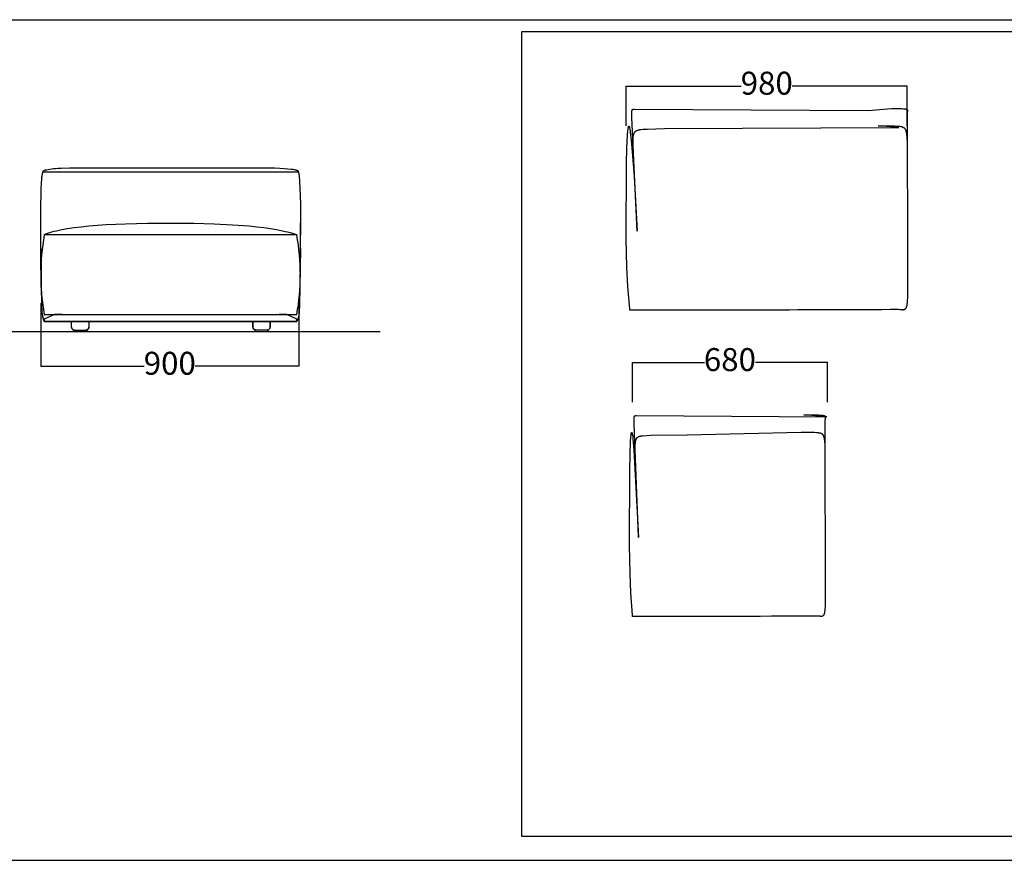
# Model space of a CAD drawing. Extents: x 220046 to 245511, y 169926 to 212053.
# Drawn here: x 228643 to 232076, y 186887 to 189818 of the extents above; entities that cross this region are included whole.
import ezdxf

# ---------------------------------------------------------------- set-up
doc = ezdxf.new("R2010")
doc.units = 0
doc.layers.get('0').update_dxf_attribs({"linetype": 'CONTINUOUS'})
doc.layers.get('Defpoints').update_dxf_attribs({"linetype": 'CONTINUOUS'})
doc.layers.add('2', color=7, linetype='CONTINUOUS')
doc.layers.add('CARTIGLIO_1', color=1, linetype='CONTINUOUS')
doc.layers.add('Default', color=7, linetype='CONTINUOUS', true_color=0x000000)
doc.layers.add('quote', color=7, linetype='CONTINUOUS', lineweight=0, true_color=0xbf3f3f)
doc.styles.add('Annotativa', font='arial.ttf')
doc.dimstyles.new('1-1', dxfattribs={"dimtxt": 80, "dimasz": 3, "dimexe": 0, "dimexo": 100, "dimtad": 0, "dimtoh": 1, "dimdec": 1, "dimtxsty": 'Annotativa', "dimblk": 'ARCHTICK', "dimcen": 2.5, "dimclrd": 22, "dimadec": 0, "dimazin": 0, "dimtfac": 1, "dimtdec": 1, "dimtmove": 0, "dimatfit": 3, "dimfxl": 1, "dimarcsym": 0})

# ---------------------------------------------------------------- blocks, each defined once
blk = doc.blocks.new('_ArchTick')
at = {"color": 0, "linetype": 'ByBlock', "const_width": 0.15}
blk.add_lwpolyline([(-0.5, -0.5), (0.5, 0.5)], dxfattribs=at)
blk = doc.blocks.new('*D785')
at = {"layer": 'Defpoints', "color": 0, "transparency": 16777216}
for p in [(228716.4, 188929.8), (229616.3, 188929.8), (229616.3, 188610)]:
    blk.add_point(p, dxfattribs=at)
at = {"layer": 'quote', "color": 0, "lineweight": -2, "transparency": 16777216}
for p, q in [((228716.4, 188829.8), (228716.4, 188610)), ((229616.3, 188829.8), (229616.3, 188610))]:
    blk.add_line(p, q, dxfattribs=at)
at = {"layer": 'quote', "color": 22, "lineweight": -2, "transparency": 16777216}
for p, q in [((228716.4, 188610), (229077.5, 188610)), ((229616.3, 188610), (229255.2, 188610))]:
    blk.add_line(p, q, dxfattribs=at)
at = {"layer": 'quote', "color": 22, "lineweight": -2, "transparency": 16777216, "xscale": 3, "yscale": 3, "zscale": 3, "rotation": 180}
blk.add_blockref('_ArchTick', (228716.4, 188610), dxfattribs=at)
at = {"layer": 'quote', "color": 22, "lineweight": -2, "transparency": 16777216, "xscale": 3, "yscale": 3, "zscale": 3}
blk.add_blockref('_ArchTick', (229616.3, 188610), dxfattribs=at)
at = {"layer": 'quote', "color": 0, "transparency": 16777216, "insert": (229166.4, 188610), "char_height": 80, "attachment_point": 5, "style": 'Annotativa'}
blk.add_mtext('900', dxfattribs=at)
blk = doc.blocks.new('*D678')
at = {"layer": 'Defpoints', "color": 0, "transparency": 16777216}
for p in [(231459.5, 188622.8), (230779.5, 188384.8), (231459.5, 188384.8)]:
    blk.add_point(p, dxfattribs=at)
at = {"layer": 'quote', "color": 0, "lineweight": -2, "transparency": 16777216}
for p, q in [((230779.5, 188484.8), (230779.5, 188622.8)), ((231459.5, 188484.8), (231459.5, 188622.8))]:
    blk.add_line(p, q, dxfattribs=at)
at = {"layer": 'quote', "color": 22, "lineweight": -2, "transparency": 16777216}
for p, q in [((230779.5, 188622.8), (231030.4, 188622.8)), ((231459.5, 188622.8), (231208.6, 188622.8))]:
    blk.add_line(p, q, dxfattribs=at)
at = {"layer": 'quote', "color": 22, "lineweight": -2, "transparency": 16777216, "xscale": 3, "yscale": 3, "zscale": 3, "rotation": 180}
blk.add_blockref('_ArchTick', (230779.5, 188622.8), dxfattribs=at)
at = {"layer": 'quote', "color": 22, "lineweight": -2, "transparency": 16777216, "xscale": 3, "yscale": 3, "zscale": 3}
blk.add_blockref('_ArchTick', (231459.5, 188622.8), dxfattribs=at)
at = {"layer": 'quote', "color": 0, "transparency": 16777216, "insert": (231119.5, 188622.8), "char_height": 80, "attachment_point": 5, "style": 'Annotativa'}
blk.add_mtext('680', dxfattribs=at)
blk = doc.blocks.new('*D679')
at = {"layer": 'Defpoints', "color": 0, "transparency": 16777216}
for p in [(231738, 189586.6), (230758, 189348.6), (231738, 189348.6)]:
    blk.add_point(p, dxfattribs=at)
at = {"layer": 'quote', "color": 0, "lineweight": -2, "transparency": 16777216}
for p, q in [((230758, 189448.6), (230758, 189586.6)), ((231738, 189448.6), (231738, 189586.6))]:
    blk.add_line(p, q, dxfattribs=at)
at = {"layer": 'quote', "color": 22, "lineweight": -2, "transparency": 16777216}
for p, q in [((230758, 189586.6), (231159.1, 189586.6)), ((231738, 189586.6), (231336.9, 189586.6))]:
    blk.add_line(p, q, dxfattribs=at)
at = {"layer": 'quote', "color": 22, "lineweight": -2, "transparency": 16777216, "xscale": 3, "yscale": 3, "zscale": 3, "rotation": 180}
blk.add_blockref('_ArchTick', (230758, 189586.6), dxfattribs=at)
at = {"layer": 'quote', "color": 22, "lineweight": -2, "transparency": 16777216, "xscale": 3, "yscale": 3, "zscale": 3}
blk.add_blockref('_ArchTick', (231738, 189586.6), dxfattribs=at)
at = {"layer": 'quote', "color": 0, "transparency": 16777216, "insert": (231248, 189586.6), "char_height": 80, "attachment_point": 5, "style": 'Annotativa'}
blk.add_mtext('980', dxfattribs=at)

msp = doc.modelspace()

# ---------------------------------------------------------------- linework, layer by layer
msp.add_lwpolyline([(230393.79, 189776.96), (236686.38, 189776.96), (236686.38, 186970.63), (230393.79, 186970.63)], close=True)
at = {"layer": '2'}
msp.add_line((221028.84, 188730.83), (229899.61, 188730.83), dxfattribs=at)
at = {"layer": 'CARTIGLIO_1'}
for p, q in [((220462.73, 189818.35), (237259.64, 189818.35)), ((220462.73, 186887.3), (237259.64, 186887.3))]:
    msp.add_line(p, q, dxfattribs=at)
at = {"layer": 'Default'}
for p, q in [((228724.48, 189288.04), (229614.83, 189288.04)), ((229622.07, 189094), (229622.08, 189110.29)), ((228728.16, 188766.9), (228728.88, 188765.86)), ((228728.88, 188789.36), (228728.88, 188789.36)), ((228728.88, 188789.36), (228728.88, 188789.36)), ((229609.32, 188765.83), (228728.88, 188765.83)), ((228823.88, 188745.83, 10391.2), (228823.88, 188765.83, 10391.2)), ((229609.22, 188789.36), (229609.22, 188789.36)), ((229609.22, 188789.36), (229609.22, 188789.36)), ((229609.94, 188766.9), (229609.22, 188765.86)), ((228833.88, 188735.83, 10391.2), (228873.88, 188735.83, 10391.2)), ((229473.86, 188730.83, 10391.2), (229473.86, 188730.83, 10391.2)), ((229515.47, 188735.83, 10391.2), (229515.47, 188735.83, 10391.2))]:
    msp.add_line(p, q, dxfattribs=at)
for points, elevation in [([(230770.69, 188805.32), (230770.2, 188810.2), (230763.26, 188887.8), (230759.89, 188955.52), (230757.63, 189053.71), (230758.66, 189315.93), (230760.22, 189372.04), (230762.35, 189415.38), (230763.63, 189430.86), (230764.33, 189436.8), (230764.69, 189439.29), (230765.06, 189441.45), (230765.25, 189442.41), (230765.44, 189443.27), (230765.63, 189444.05), (230765.73, 189444.41), (230765.83, 189444.74), (230765.93, 189445.06), (230766.03, 189445.35), (230766.13, 189445.61), (230766.23, 189445.86), (230766.33, 189446.08), (230766.43, 189446.28), (230766.53, 189446.45), (230766.63, 189446.6), (230766.74, 189446.73), (230766.84, 189446.84), (230766.95, 189446.92), (230767.05, 189446.98), (230767.16, 189447.01), (230767.26, 189447.02), (230767.37, 189447), (230767.48, 189446.96), (230767.59, 189446.9), (230767.7, 189446.81), (230767.81, 189446.7), (230767.92, 189446.56), (230768.03, 189446.39), (230768.14, 189446.2), (230768.25, 189445.99), (230768.36, 189445.75), (230768.48, 189445.49), (230768.59, 189445.19), (230768.7, 189444.88), (230768.82, 189444.54), (230769.05, 189443.78), (230769.29, 189442.92), (230769.52, 189441.97), (230769.76, 189440.93), (230770.24, 189438.56), (230770.73, 189435.83), (230771.23, 189432.75), (230772.24, 189425.59), (230774.34, 189407.66), (230776.5, 189385.55), (230785.16, 189271.37), (230796.51, 189081.38), (230796.51, 189081.35), (230796.52, 189081.34), (230796.52, 189081.35), (230796.51, 189081.44), (230777.5, 189477.01), (230777.41, 189484.67), (230777.44, 189490.83), (230777.59, 189495.66), (230777.71, 189497.62), (230777.86, 189499.31), (230777.94, 189500.06), (230778.03, 189500.75), (230778.13, 189501.38), (230778.23, 189501.96), (230778.34, 189502.48), (230778.4, 189502.73), (230778.45, 189502.96), (230778.51, 189503.18), (230778.58, 189503.39), (230778.64, 189503.58), (230778.7, 189503.77), (230778.77, 189503.94), (230778.84, 189504.11), (230778.91, 189504.26), (230778.98, 189504.41), (230779.02, 189504.48), (230779.05, 189504.55), (230779.09, 189504.61), (230779.13, 189504.67), (230779.16, 189504.73), (230779.2, 189504.79), (230779.24, 189504.85), (230779.28, 189504.9), (230779.32, 189504.96), (230779.36, 189505.01), (230779.4, 189505.05), (230779.44, 189505.1), (230779.48, 189505.15), (230779.52, 189505.19), (230779.56, 189505.23), (230779.6, 189505.27), (230779.64, 189505.31), (230779.69, 189505.34), (230779.73, 189505.38), (230779.77, 189505.41), (230779.81, 189505.44), (230779.86, 189505.47), (230779.9, 189505.5), (230779.95, 189505.53), (230779.99, 189505.55), (230780.04, 189505.58), (230780.08, 189505.6), (230780.13, 189505.62), (230780.17, 189505.64), (230780.22, 189505.66), (230780.27, 189505.68), (230780.31, 189505.7), (230780.36, 189505.72), (230780.41, 189505.73), (230780.46, 189505.75), (230780.51, 189505.76), (230780.6, 189505.79), (230780.7, 189505.81), (230780.8, 189505.83), (230780.9, 189505.84), (230781.01, 189505.86), (230781.11, 189505.87), (230781.33, 189505.89), (230782.47, 189505.97), (230783.49, 189506.01), (230785.95, 189506.07), (231601.69, 189501.36), (231682.63, 189508.97), (231709.61, 189508.56), (231719.26, 189508.16), (231723.18, 189507.9), (231726.55, 189507.61), (231729.41, 189507.28), (231730.66, 189507.1), (231731.79, 189506.9), (231732.82, 189506.7), (231733.75, 189506.49), (231734.18, 189506.38), (231734.58, 189506.27), (231734.96, 189506.15), (231735.32, 189506.03), (231735.65, 189505.91), (231735.97, 189505.79), (231736.26, 189505.66), (231736.4, 189505.6), (231736.54, 189505.53), (231736.67, 189505.47), (231736.8, 189505.4), (231736.92, 189505.33), (231737.03, 189505.27), (231737.15, 189505.2), (231737.25, 189505.13), (231737.36, 189505.06), (231737.46, 189504.99), (231737.55, 189504.92), (231737.64, 189504.84), (231737.73, 189504.77), (231737.81, 189504.7), (231737.89, 189504.62), (231737.97, 189504.55), (231738.04, 189504.47), (231738.1, 189504.39), (231738.17, 189504.32), (231738.23, 189504.24), (231738.29, 189504.16), (231738.34, 189504.08), (231738.39, 189504), (231738.44, 189503.92), (231738.49, 189503.84), (231738.53, 189503.75), (231738.57, 189503.67), (231738.61, 189503.59), (231738.64, 189503.5), (231738.67, 189503.41), (231738.7, 189503.33), (231738.73, 189503.24), (231738.75, 189503.15), (231738.77, 189503.06), (231738.79, 189502.97), (231738.81, 189502.88), (231738.82, 189502.79), (231738.84, 189502.7), (231738.85, 189502.61), (231738.86, 189502.51), (231738.86, 189502.42), (231738.87, 189502.32), (231738.88, 189502.13), (231738.88, 189501.93), (231738.87, 189501.73), (231738.87, 189501.53), (231738.84, 189501.11), (231738.07, 189493.05), (231737.8, 189488.6), (231737.34, 189474.95), (231739, 188982.32), (231738.34, 188847.85), (231737.99, 188840.02), (231737.54, 188833.38), (231737.27, 188830.47), (231736.98, 188827.81), (231736.65, 188825.39), (231736.3, 188823.19), (231735.92, 188821.19), (231735.72, 188820.26), (231735.51, 188819.38), (231735.29, 188818.55), (231735.07, 188817.75), (231734.84, 188817), (231734.6, 188816.28), (231734.35, 188815.6), (231734.09, 188814.96), (231733.83, 188814.34), (231733.56, 188813.76), (231733.28, 188813.21), (231732.99, 188812.68), (231732.7, 188812.18), (231732.39, 188811.7), (231732.08, 188811.24), (231731.76, 188810.8), (231731.6, 188810.59), (231731.43, 188810.39), (231731.27, 188810.18), (231731.1, 188809.99), (231730.93, 188809.8), (231730.76, 188809.61), (231730.58, 188809.43), (231730.41, 188809.26), (231730.23, 188809.09), (231730.05, 188808.92), (231729.87, 188808.76), (231729.68, 188808.6), (231729.5, 188808.45), (231729.31, 188808.31), (231729.12, 188808.16), (231728.93, 188808.03), (231728.74, 188807.89), (231728.55, 188807.77), (231728.35, 188807.64), (231728.16, 188807.52), (231727.96, 188807.41), (231727.76, 188807.3), (231727.56, 188807.2), (231727.36, 188807.1), (231727.16, 188807), (231726.95, 188806.91), (231726.74, 188806.82), (231726.54, 188806.74), (231726.33, 188806.66), (231726.12, 188806.59), (231725.91, 188806.52), (231725.69, 188806.45), (231725.48, 188806.39), (231725.26, 188806.33), (231725.05, 188806.28), (231724.83, 188806.23), (231724.61, 188806.19), (231724.39, 188806.14), (231724.17, 188806.11), (231723.95, 188806.08), (231723.72, 188806.05), (231723.5, 188806.02), (231723.27, 188806), (231723.05, 188805.98), (231722.59, 188805.96), (231722.13, 188805.96), (231721.67, 188805.96), (231721.2, 188805.99), (231720.73, 188806.02), (231720.26, 188806.08), (231719.78, 188806.14), (231717.22, 188806.61), (231716.13, 188806.76), (231714.71, 188806.93), (231712.87, 188807.1), (231707.62, 188807.45)], 0), ([(230783.28, 189349.28), (230781.96, 189375.71), (230781.66, 189386.57), (230781.66, 189396), (230781.78, 189400.21), (230781.98, 189404.1), (230782.28, 189407.69), (230782.46, 189409.37), (230782.67, 189410.98), (230782.9, 189412.53), (230783.15, 189414), (230783.44, 189415.41), (230783.74, 189416.76), (230784.08, 189418.04), (230784.44, 189419.26), (230784.63, 189419.85), (230784.83, 189420.42), (230785.03, 189420.98), (230785.25, 189421.52), (230785.47, 189422.05), (230785.69, 189422.57), (230785.93, 189423.07), (230786.17, 189423.56), (230786.42, 189424.04), (230786.67, 189424.5), (230786.94, 189424.95), (230787.21, 189425.39), (230787.49, 189425.81), (230787.78, 189426.23), (230788.07, 189426.63), (230788.38, 189427.02), (230788.69, 189427.39), (230789.01, 189427.76), (230789.33, 189428.11), (230789.67, 189428.46), (230790.01, 189428.79), (230790.36, 189429.11), (230790.73, 189429.43), (230791.09, 189429.73), (230791.47, 189430.02), (230791.86, 189430.3), (230792.25, 189430.58), (230792.66, 189430.84), (230793.07, 189431.1), (230793.49, 189431.34), (230793.92, 189431.58), (230794.36, 189431.81), (230794.81, 189432.03), (230795.27, 189432.24), (230795.73, 189432.44), (230796.21, 189432.64), (230796.69, 189432.83), (230797.19, 189433.01), (230797.69, 189433.19), (230798.21, 189433.35), (230799.26, 189433.67), (230800.36, 189433.96), (230801.49, 189434.23), (230802.67, 189434.48), (230803.88, 189434.71), (230805.14, 189434.92), (230807.78, 189435.29), (230810.58, 189435.6), (230816.73, 189436.13), (230831.19, 189437.01), (230890.91, 189438.64), (231708.35, 189441.93), (231636.19, 189448.31), (231661.59, 189448.6), (231683.92, 189448.37), (231693.5, 189448.05), (231701.79, 189447.6), (231705.41, 189447.33), (231708.69, 189447.02), (231711.64, 189446.66), (231714.29, 189446.26), (231715.51, 189446.05), (231716.67, 189445.82), (231717.76, 189445.57), (231718.79, 189445.31), (231719.76, 189445.04), (231720.67, 189444.75), (231721.11, 189444.61), (231721.53, 189444.45), (231721.95, 189444.3), (231722.35, 189444.13), (231722.73, 189443.97), (231723.11, 189443.8), (231723.47, 189443.63), (231723.83, 189443.45), (231724.17, 189443.27), (231724.5, 189443.08), (231724.82, 189442.89), (231725.14, 189442.69), (231725.44, 189442.49), (231725.74, 189442.29), (231726.02, 189442.08), (231726.3, 189441.86), (231726.57, 189441.64), (231726.83, 189441.42), (231727.09, 189441.19), (231727.34, 189440.95), (231727.58, 189440.71), (231727.82, 189440.47), (231728.05, 189440.22), (231728.27, 189439.96), (231728.49, 189439.7), (231728.71, 189439.44), (231728.92, 189439.16), (231729.12, 189438.89), (231729.33, 189438.6), (231729.52, 189438.32), (231729.91, 189437.72), (231730.29, 189437.1), (231730.66, 189436.46), (231731.03, 189435.79), (231731.39, 189435.09), (231731.75, 189434.34), (231732.1, 189433.54), (231732.44, 189432.67), (231732.78, 189431.72), (231733.11, 189430.69), (231733.43, 189429.57), (231733.75, 189428.33), (231734.05, 189426.98), (231734.35, 189425.51), (231734.64, 189423.89), (231734.92, 189422.13), (231735.18, 189420.21), (231735.69, 189415.86), (231736.14, 189410.76), (231736.54, 189404.82), (231737.18, 189390.1), (231737.69, 189347.06)], 0), ([(228738.79, 189068.8), (228728.79, 189068.78), (228725.9, 189051.29), (228723.39, 189033.73), (228721.25, 189016.11), (228719.49, 188998.45), (228718.12, 188980.77), (228717.14, 188963.09), (228716.55, 188945.44), (228716.35, 188927.83), (228716.55, 188910.28), (228717.14, 188892.81), (228718.12, 188875.45), (228719.49, 188858.21), (228721.25, 188841.11), (228723.39, 188824.16), (228725.9, 188807.4), (228728.79, 188790.83), (229609.31, 188790.83)], -543.13), ([(229609.31, 188790.83), (229612.2, 188807.4), (229614.72, 188824.16), (229616.86, 188841.11), (229618.61, 188858.21), (229619.98, 188875.45), (229620.97, 188892.81), (229621.56, 188910.28), (229621.75, 188927.83), (229621.56, 188945.44), (229620.97, 188963.09), (229619.98, 188980.77), (229618.61, 188998.45), (229616.86, 189016.11), (229614.72, 189033.73), (229612.2, 189051.29), (229609.31, 189068.78)], -543.13), ([(228872.19, 188730.83), (228872.49, 188730.84), (228872.19, 188730.83), (228872.19, 188730.83)], 10391.2), ([(228877.19, 188735.83), (228877.19, 188735.83), (228877.19, 188735.83)], 10391.2), ([(229472.16, 188735.83), (229468.86, 188735.83), (229468.86, 188735.83), (229468.86, 188735.83)], 10391.2), ([(230780.04, 187737.01), (230779.64, 187741.89), (230773.98, 187819.49), (230771.24, 187887.21), (230769.4, 187985.4), (230770.24, 188247.62), (230771.51, 188303.74), (230773.25, 188347.08), (230774.29, 188362.55), (230774.85, 188368.49), (230775.15, 188370.98), (230775.45, 188373.14), (230775.61, 188374.1), (230775.76, 188374.96), (230775.92, 188375.74), (230776.08, 188376.44), (230776.16, 188376.75), (230776.24, 188377.04), (230776.32, 188377.3), (230776.4, 188377.55), (230776.49, 188377.77), (230776.57, 188377.97), (230776.65, 188378.14), (230776.74, 188378.3), (230776.82, 188378.42), (230776.91, 188378.53), (230776.99, 188378.61), (230777.08, 188378.67), (230777.16, 188378.7), (230777.25, 188378.71), (230777.34, 188378.69), (230777.43, 188378.65), (230777.51, 188378.59), (230777.6, 188378.5), (230777.69, 188378.39), (230777.78, 188378.25), (230777.87, 188378.09), (230777.96, 188377.9), (230778.05, 188377.68), (230778.14, 188377.44), (230778.24, 188377.18), (230778.33, 188376.89), (230778.42, 188376.57), (230778.52, 188376.23), (230778.71, 188375.47), (230778.9, 188374.62), (230779.28, 188372.62), (230779.68, 188370.25), (230780.48, 188364.44), (230781.31, 188357.29), (230784.77, 188317.25), (230801.07, 188013.12), (230801.08, 188013.04), (230801.08, 188013.03), (230801.08, 188013.04), (230801.01, 188014.83), (230785.59, 188408.7), (230785.54, 188422.52), (230785.66, 188427.35), (230785.76, 188429.31), (230785.88, 188431), (230786.02, 188432.44), (230786.1, 188433.07), (230786.18, 188433.65), (230786.27, 188434.18), (230786.37, 188434.65), (230786.41, 188434.87), (230786.47, 188435.08), (230786.52, 188435.28), (230786.57, 188435.46), (230786.62, 188435.64), (230786.68, 188435.8), (230786.74, 188435.96), (230786.79, 188436.1), (230786.85, 188436.24), (230786.91, 188436.37), (230786.94, 188436.43), (230786.97, 188436.48), (230787.01, 188436.54), (230787.04, 188436.6), (230787.07, 188436.65), (230787.1, 188436.7), (230787.13, 188436.75), (230787.17, 188436.79), (230787.2, 188436.84), (230787.23, 188436.88), (230787.27, 188436.92), (230787.3, 188436.96), (230787.33, 188437), (230787.37, 188437.03), (230787.4, 188437.07), (230787.44, 188437.1), (230787.47, 188437.13), (230787.51, 188437.16), (230787.55, 188437.19), (230787.58, 188437.22), (230787.62, 188437.25), (230787.65, 188437.27), (230787.69, 188437.29), (230787.73, 188437.32), (230787.77, 188437.34), (230787.8, 188437.36), (230787.84, 188437.37), (230787.88, 188437.39), (230787.92, 188437.41), (230787.96, 188437.42), (230788, 188437.44), (230788.04, 188437.45), (230788.08, 188437.47), (230788.12, 188437.48), (230788.16, 188437.49), (230788.2, 188437.5), (230788.28, 188437.52), (230788.36, 188437.54), (230788.45, 188437.55), (230788.53, 188437.56), (230788.7, 188437.58), (230788.88, 188437.6), (230789.64, 188437.66), (230790.47, 188437.71), (230792.48, 188437.76), (231457.07, 188433.05), (231376.9, 188440.56), (231406.1, 188440.66), (231428.08, 188440.26), (231435.95, 188439.85), (231439.14, 188439.59), (231441.89, 188439.3), (231443.1, 188439.14), (231444.21, 188438.97), (231445.23, 188438.79), (231446.16, 188438.6), (231446.59, 188438.5), (231446.99, 188438.39), (231447.38, 188438.29), (231447.75, 188438.18), (231448.1, 188438.07), (231448.43, 188437.96), (231448.74, 188437.84), (231449.03, 188437.73), (231449.3, 188437.6), (231449.56, 188437.48), (231449.68, 188437.42), (231449.8, 188437.35), (231449.91, 188437.29), (231450.02, 188437.22), (231450.13, 188437.16), (231450.23, 188437.09), (231450.33, 188437.03), (231450.43, 188436.96), (231450.52, 188436.89), (231450.6, 188436.82), (231450.69, 188436.75), (231450.77, 188436.68), (231450.85, 188436.61), (231450.92, 188436.53), (231450.99, 188436.46), (231451.06, 188436.39), (231451.12, 188436.31), (231451.18, 188436.24), (231451.24, 188436.16), (231451.3, 188436.09), (231451.35, 188436.01), (231451.4, 188435.93), (231451.45, 188435.85), (231451.49, 188435.77), (231451.53, 188435.69), (231451.57, 188435.61), (231451.61, 188435.53), (231451.64, 188435.44), (231451.68, 188435.36), (231451.71, 188435.28), (231451.73, 188435.19), (231451.76, 188435.11), (231451.78, 188435.02), (231451.8, 188434.93), (231451.82, 188434.84), (231451.84, 188434.75), (231451.86, 188434.66), (231451.87, 188434.57), (231451.88, 188434.48), (231451.89, 188434.39), (231451.91, 188434.2), (231451.92, 188434.01), (231451.93, 188433.82), (231451.93, 188433.62), (231451.93, 188433.42), (231451.92, 188433.22), (231451.9, 188432.8), (231451.27, 188424.74), (231451.05, 188420.29), (231450.68, 188406.64), (231451.49, 187779.54), (231451.21, 187771.71), (231450.84, 187765.08), (231450.38, 187759.5), (231450.12, 187757.08), (231449.83, 187754.88), (231449.52, 187752.88), (231449.18, 187751.07), (231449.01, 187750.24), (231448.82, 187749.44), (231448.63, 187748.69), (231448.44, 187747.97), (231448.24, 187747.29), (231448.03, 187746.65), (231447.82, 187746.03), (231447.59, 187745.45), (231447.37, 187744.9), (231447.13, 187744.37), (231446.89, 187743.87), (231446.65, 187743.39), (231446.39, 187742.93), (231446.13, 187742.49), (231445.86, 187742.08), (231445.59, 187741.68), (231445.45, 187741.49), (231445.31, 187741.3), (231445.17, 187741.12), (231445.03, 187740.95), (231444.88, 187740.78), (231444.73, 187740.61), (231444.59, 187740.45), (231444.44, 187740.29), (231444.29, 187740.14), (231444.13, 187740), (231443.98, 187739.86), (231443.83, 187739.72), (231443.67, 187739.59), (231443.51, 187739.46), (231443.35, 187739.33), (231443.2, 187739.22), (231443.03, 187739.1), (231442.87, 187738.99), (231442.71, 187738.89), (231442.54, 187738.79), (231442.38, 187738.69), (231442.21, 187738.6), (231442.04, 187738.51), (231441.87, 187738.43), (231441.7, 187738.35), (231441.53, 187738.28), (231441.36, 187738.21), (231441.19, 187738.14), (231441.01, 187738.08), (231440.84, 187738.02), (231440.66, 187737.97), (231440.48, 187737.92), (231440.3, 187737.88), (231440.12, 187737.84), (231439.94, 187737.8), (231439.76, 187737.77), (231439.58, 187737.74), (231439.4, 187737.71), (231439.21, 187737.69), (231439.03, 187737.68), (231438.84, 187737.66), (231438.66, 187737.65), (231438.47, 187737.65), (231438.28, 187737.65), (231438.1, 187737.65), (231437.91, 187737.66), (231437.72, 187737.67), (231437.53, 187737.68), (231437.34, 187737.7), (231437.14, 187737.72), (231436.95, 187737.74), (231436.76, 187737.77), (231436.37, 187737.83), (231435.98, 187737.91), (231434.28, 187738.3), (231433.39, 187738.45), (231432.24, 187738.62), (231430.74, 187738.79), (231428.84, 187738.97), (231426.46, 187739.15)], 0), ([(230790.3, 188280.97), (230789.22, 188307.4), (230788.98, 188318.26), (230788.98, 188327.69), (230789.08, 188331.9), (230789.24, 188335.79), (230789.48, 188339.38), (230789.8, 188342.68), (230789.99, 188344.22), (230790.19, 188345.69), (230790.42, 188347.1), (230790.67, 188348.45), (230790.95, 188349.73), (230791.24, 188350.95), (230791.56, 188352.11), (230791.9, 188353.21), (230792.08, 188353.74), (230792.26, 188354.26), (230792.45, 188354.76), (230792.65, 188355.25), (230792.85, 188355.73), (230793.06, 188356.19), (230793.28, 188356.64), (230793.5, 188357.08), (230793.73, 188357.5), (230793.96, 188357.92), (230794.2, 188358.32), (230794.45, 188358.71), (230794.7, 188359.08), (230794.96, 188359.45), (230795.23, 188359.81), (230795.5, 188360.15), (230795.78, 188360.48), (230796.07, 188360.81), (230796.36, 188361.12), (230796.66, 188361.42), (230796.97, 188361.71), (230797.29, 188362), (230797.61, 188362.27), (230797.94, 188362.53), (230798.27, 188362.79), (230798.62, 188363.03), (230798.97, 188363.27), (230799.33, 188363.5), (230799.69, 188363.72), (230800.06, 188363.93), (230800.44, 188364.13), (230800.83, 188364.33), (230801.23, 188364.52), (230801.63, 188364.7), (230802.04, 188364.88), (230802.46, 188365.05), (230802.88, 188365.21), (230803.32, 188365.36), (230804.21, 188365.65), (230805.14, 188365.92), (230806.09, 188366.17), (230807.08, 188366.4), (230808.11, 188366.61), (230809.16, 188366.8), (230810.26, 188366.98), (230812.54, 188367.3), (230817.55, 188367.83), (230829.33, 188368.7), (230843.4, 188369.39), (230970.07, 188371.24), (231368.27, 188380), (231368.27, 188380), (231388.96, 188380.29), (231407.15, 188380.06), (231414.96, 188379.74), (231421.71, 188379.29), (231424.66, 188379.02), (231427.33, 188378.71), (231429.74, 188378.35), (231430.85, 188378.16), (231431.9, 188377.96), (231432.89, 188377.74), (231433.83, 188377.51), (231434.72, 188377.26), (231435.56, 188377.01), (231436.35, 188376.73), (231436.73, 188376.59), (231437.1, 188376.45), (231437.45, 188376.3), (231437.8, 188376.14), (231438.13, 188375.99), (231438.46, 188375.83), (231438.77, 188375.66), (231439.08, 188375.49), (231439.38, 188375.32), (231439.67, 188375.14), (231439.95, 188374.96), (231440.22, 188374.77), (231440.48, 188374.58), (231440.73, 188374.38), (231440.98, 188374.18), (231441.22, 188373.98), (231441.46, 188373.77), (231441.68, 188373.55), (231441.9, 188373.33), (231442.12, 188373.11), (231442.33, 188372.88), (231442.53, 188372.64), (231442.73, 188372.41), (231442.92, 188372.16), (231443.11, 188371.91), (231443.29, 188371.65), (231443.47, 188371.39), (231443.64, 188371.13), (231443.81, 188370.86), (231443.98, 188370.58), (231444.31, 188370.01), (231444.62, 188369.41), (231444.93, 188368.79), (231445.24, 188368.15), (231445.53, 188367.48), (231445.83, 188366.78), (231446.12, 188366.03), (231446.4, 188365.23), (231446.69, 188364.36), (231446.96, 188363.41), (231447.23, 188362.38), (231447.49, 188361.26), (231447.75, 188360.02), (231448, 188358.67), (231448.24, 188357.2), (231448.47, 188355.58), (231448.92, 188351.9), (231449.33, 188347.55), (231450.03, 188336.51), (231450.55, 188321.8), (231450.96, 188278.75)], 0)]:
    msp.add_lwpolyline(points, dxfattribs=dict(at, elevation=elevation))
for points in [[(228716.54, 188945), (228716.52, 189154.37), (228717.92, 189227.53), (228719.15, 189251), (228719.9, 189260.93), (228720.73, 189269.39), (228721.17, 189273.02), (228721.63, 189276.27), (228722.11, 189279.15), (228722.62, 189281.69), (228722.88, 189282.84), (228723.14, 189283.91), (228723.41, 189284.91), (228723.69, 189285.83), (228723.97, 189286.69), (228724.26, 189287.48), (228724.4, 189287.85), (228724.55, 189288.21), (228724.7, 189288.55), (228724.85, 189288.88), (228725, 189289.2), (228725.16, 189289.49), (228725.31, 189289.78), (228725.47, 189290.05), (228725.63, 189290.32), (228725.8, 189290.57), (228725.89, 189290.69), (228725.97, 189290.8), (228726.06, 189290.92), (228726.15, 189291.03), (228726.24, 189291.14), (228726.33, 189291.25), (228726.43, 189291.35), (228726.52, 189291.46), (228726.62, 189291.56), (228726.72, 189291.65), (228726.82, 189291.75), (228726.92, 189291.84), (228727.02, 189291.93), (228727.13, 189292.02), (228727.24, 189292.11), (228727.35, 189292.19), (228727.46, 189292.28), (228727.57, 189292.36), (228727.69, 189292.44), (228727.81, 189292.52), (228727.93, 189292.59), (228728.05, 189292.67), (228728.31, 189292.81), (228728.57, 189292.95), (228728.85, 189293.08), (228729.14, 189293.21), (228729.44, 189293.34), (228729.76, 189293.46), (228730.08, 189293.58), (228730.42, 189293.69), (228730.78, 189293.81), (228731.53, 189294.03), (228732.35, 189294.25), (228733.24, 189294.47), (228735.21, 189294.91), (228737.45, 189295.37), (228742.58, 189296.32), (228748.42, 189297.26), (228754.75, 189298.16), (228761.47, 189299), (228768.95, 189299.76), (228777.69, 189300.41), (228788.17, 189300.94), (228817, 189301.61), (229511.55, 189301.85), (229532.95, 189301.41), (229549.75, 189300.71), (229565, 189299.79), (229578.25, 189298.75), (229588.47, 189297.7), (229595.9, 189296.71), (229598.75, 189296.26), (229601.13, 189295.83), (229603.13, 189295.42), (229604.84, 189295.02), (229606.33, 189294.62), (229607.63, 189294.23), (229608.75, 189293.86), (229609.68, 189293.52), (229610.08, 189293.36), (229610.44, 189293.21), (229610.77, 189293.06), (229611.07, 189292.92), (229611.34, 189292.77), (229611.6, 189292.63), (229611.72, 189292.55), (229611.84, 189292.48), (229612.07, 189292.33), (229612.18, 189292.25), (229612.3, 189292.17), (229612.41, 189292.08), (229612.52, 189291.99), (229612.63, 189291.9), (229612.73, 189291.81), (229612.84, 189291.71), (229612.95, 189291.6), (229613.05, 189291.49), (229613.16, 189291.37), (229613.26, 189291.25), (229613.36, 189291.11), (229613.46, 189290.97), (229613.57, 189290.82), (229613.67, 189290.66), (229613.77, 189290.5), (229613.87, 189290.32), (229613.97, 189290.13), (229614.07, 189289.93), (229614.17, 189289.72), (229614.27, 189289.5), (229614.37, 189289.27), (229614.56, 189288.78), (229614.76, 189288.24), (229614.95, 189287.66), (229615.14, 189287.03), (229615.33, 189286.36), (229615.51, 189285.63), (229615.7, 189284.78), (229615.9, 189283.74), (229616.1, 189282.44), (229616.57, 189278.73), (229617.13, 189273.09), (229618.58, 189255.08), (229620.12, 189230.93), (229621.37, 189204.01), (229622.11, 189175.36), (229621.32, 188957.74)], [(228716.46, 189020.3), (228719.07, 188823.32), (228719.99, 188803.69), (228720.57, 188796.91), (228721.02, 188793.15)], [(229621.64, 189020.3), (229619.03, 188823.32), (229618.11, 188803.69), (229617.54, 188796.91), (229617.09, 188793.15)], [(229621.21, 188968.21), (229621.23, 188970.67), (229621.14, 188962.49)], [(228716.9, 188967.94), (228719.19, 188820.47), (228720.07, 188802.6), (228720.41, 188798.49), (228720.85, 188794.42), (228721.13, 188792.39), (228721.44, 188790.36), (228722.18, 188786.32), (228723.01, 188782.29), (228723.97, 188778.29), (228724.5, 188776.31), (228725.08, 188774.34), (228725.61, 188772.71), (228726.19, 188771.09), (228726.28, 188770.85)], [(229621.21, 188967.94), (229618.92, 188820.47), (229618.04, 188802.6), (229617.69, 188798.49), (229617.26, 188794.42), (229616.98, 188792.39), (229616.66, 188790.36), (229615.93, 188786.32), (229615.09, 188782.29), (229614.14, 188778.29), (229613.61, 188776.31), (229613.03, 188774.34), (229612.5, 188772.71), (229611.92, 188771.09), (229611.83, 188770.85)], [(228721.3, 188791.23), (228722.13, 188786.59), (228723.24, 188781.31), (228724.14, 188777.63), (228724.75, 188775.43), (228725.44, 188773.21)], [(229616.8, 188791.23), (229615.98, 188786.59), (229614.87, 188781.31), (229613.97, 188777.63), (229613.36, 188775.43), (229612.67, 188773.21)]]:
    msp.add_lwpolyline(points, dxfattribs=at)
for points, elevation in [([(228728.79, 189068.78), (228731.61, 189070.04), (228734.57, 189071.28), (228737.65, 189072.5), (228740.87, 189073.7), (228747.69, 189076.05), (228755.04, 189078.31), (228762.91, 189080.5), (228771.31, 189082.61), (228780.23, 189084.64), (228789.68, 189086.6), (228810.16, 189090.26), (228832.73, 189093.61), (228857.42, 189096.64), (228884.2, 189099.36), (228944.06, 189103.81), (229012.31, 189106.98), (229088.9, 189108.86), (229250.73, 189108.74), (229321.29, 189106.78), (229385.43, 189103.55), (229443.12, 189099.08), (229469.54, 189096.37), (229494.34, 189093.36), (229517.52, 189090.03), (229539.08, 189086.39), (229559.01, 189082.45), (229568.37, 189080.36), (229577.32, 189078.2), (229585.87, 189075.96), (229594.01, 189073.64), (229601.74, 189071.25), (229609.07, 189068.78)], -543.13), ([(229456.35, 188765.83), (229456.35, 188745.83)], 10391.2), ([(229516.35, 188745.83), (229516.35, 188765.83)], 10391.2), ([(228830.58, 188735.83), (228833.88, 188735.83)], 10391.2), ([(228835.58, 188730.83), (228872.19, 188730.83)], 10391.2)]:
    msp.add_lwpolyline(points, close=True, dxfattribs=dict(at, elevation=elevation))
at = {"layer": 'Default', "extrusion": (-3.07808e-13, -1.25909e-13, -1), "elevation": -10391.2}
msp.add_lwpolyline([(-228833.88, 188735.83, 0.4142136), (-228823.88, 188745.83, -0.4142136)], format="xyb", close=True, dxfattribs=at)
at = {"layer": 'Default', "elevation": 10391.2}
for points in [[(229456.35, 188745.83, 0.4142136), (229466.35, 188735.83, -0.4142136)], [(229506.35, 188735.83, 0.4142136), (229516.35, 188745.83, -0.4142136)]]:
    msp.add_lwpolyline(points, format="xyb", close=True, dxfattribs=at)
for points in [[(229509.66, 188735.83), (229506.35, 188735.83), (229466.35, 188735.83), (229463.05, 188735.83, 0.1989124), (229464.51, 188732.3), (229464.76, 188732.06), (229465.03, 188731.84), (229465.31, 188731.65), (229465.6, 188731.47), (229465.9, 188731.32), (229466.21, 188731.18), (229466.51, 188731.07), (229466.83, 188730.98), (229467.14, 188730.92), (229467.44, 188730.87), (229467.75, 188730.84), (229468.05, 188730.83)], [(229468.05, 188730.83), (229504.66, 188730.83, 0.4142137), (229509.66, 188735.83)]]:
    msp.add_lwpolyline(points, format="xyb", dxfattribs=at)
at = {"layer": 'Default'}
msp.add_polyline3d([(228790.61, 188790.83, 6017.08), (228763.88, 188790.83, 6017.08), (228728.88, 188773.83, 6017.08), (228728.88, 188765.83, 6017.08), (228790.61, 188765.83, 6017.08), (229609.32, 188765.83, 6017.08), (229609.32, 188773.83, 6017.08), (229574.32, 188790.83, 6017.08), (229547.79, 188790.83, 6017.08)], dxfattribs=at)
for centre, radius, start, end in [((218005.85, 189110.88), 11616.23, 359.268053, 359.916726), ((228746.27, 188778.02), 21.24, 199.7297, 215.03186), ((229586.74, 188780.31), 26.8, 331.13437, 339.34732)]:
    msp.add_arc(centre, radius, start, end, dxfattribs=at)
at = {"layer": 'Default', "extrusion": (-6.52498e-15, 3.68072e-12, -1)}
msp.add_arc((-230733.23, 410530.99, 0), 221725.68, 269.7482094, 269.9903216, dxfattribs=at)
at = {"layer": 'Default', "extrusion": (0, 0, -1)}
for centre, radius, start, end in [((-228751.36, 188780.31), 26.8, 331.13437, 339.34732), ((-229591.84, 188778.02), 21.24, 199.7297, 215.03186), ((-230796.79, 280404.33, 0), 92667.33, 269.6106706, 270.0103547)]:
    msp.add_arc(centre, radius, start, end, dxfattribs=at)
at = {"layer": 'Default'}
for points, weights, knots in [([(228883.88, 188765.83, 10391.2), (228883.88, 188755.83, 10391.2), (228883.88, 188745.83, 10391.2), (228883.88, 188735.83, 10391.2), (228873.88, 188735.83, 10391.2), (228883.88, 188735.83, 10391.2), (228883.88, 188745.83, 10391.2)], [1, 1, 1, 0.707106781187, 1, 0.707106781187, 1], [0, 0, 0, 1, 1, 2.5707963, 2.5707963, 4.1415927, 4.1415927, 4.1415927]), ([(228830.58, 188735.83, 10391.2), (228830.58, 188735.83, 10391.2), (228830.58, 188735.83, 10391.2), (228830.58, 188733.76, 10391.2), (228832.04, 188732.3, 10391.2), (228833.51, 188730.83, 10391.2), (228835.58, 188730.83, 10391.2), (228833.51, 188730.83, 10391.2), (228832.04, 188732.3, 10391.2), (228830.58, 188733.76, 10391.2), (228830.58, 188735.83, 10391.2)], [1, 1, 1, 0.923879503069, 1, 0.923879503069, 1, 0.923879503069, 1, 0.923879503069, 1], [0, 0, 0, 1, 1, 1.7853983, 1.7853983, 2.5707966, 2.5707966, 3.356195, 3.356195, 4.1415933, 4.1415933, 4.1415933]), ([(228872.49, 188730.84, 10391.2), (228872.64, 188730.85, 10391.2), (228872.79, 188730.87, 10391.2), (228872.95, 188730.89, 10391.2), (228873.1, 188730.92, 10391.2), (228873.25, 188730.95, 10391.2), (228873.41, 188730.98, 10391.2), (228873.57, 188731.03, 10391.2), (228873.72, 188731.07, 10391.2), (228873.88, 188731.13, 10391.2), (228874.03, 188731.18, 10391.2), (228874.18, 188731.25, 10391.2), (228874.34, 188731.32, 10391.2), (228874.48, 188731.39, 10391.2), (228874.63, 188731.47, 10391.2), (228874.78, 188731.56, 10391.2), (228874.93, 188731.65, 10391.2), (228875.07, 188731.75, 10391.2), (228875.21, 188731.84, 10391.2), (228875.34, 188731.95, 10391.2), (228875.47, 188732.06, 10391.2), (228875.6, 188732.18, 10391.2), (228875.72, 188732.3, 10391.2), (228877.19, 188733.76, 10391.2), (228877.19, 188735.83, 10391.2), (228875.54, 188735.83, 10391.2), (228873.88, 188735.83, 10391.2), (228875.54, 188735.83, 10391.2), (228877.19, 188735.83, 10391.2), (228877.19, 188733.76, 10391.2), (228875.72, 188732.3, 10391.2), (228875.6, 188732.18, 10391.2), (228875.47, 188732.06, 10391.2), (228875.34, 188731.95, 10391.2), (228875.21, 188731.84, 10391.2), (228875.07, 188731.75, 10391.2), (228874.93, 188731.65, 10391.2), (228874.78, 188731.56, 10391.2), (228874.63, 188731.47, 10391.2), (228874.48, 188731.39, 10391.2), (228874.34, 188731.32, 10391.2), (228874.18, 188731.25, 10391.2), (228874.03, 188731.18, 10391.2), (228873.88, 188731.13, 10391.2), (228873.72, 188731.07, 10391.2), (228873.57, 188731.03, 10391.2), (228873.41, 188730.98, 10391.2), (228873.25, 188730.95, 10391.2), (228873.1, 188730.92, 10391.2), (228872.95, 188730.89, 10391.2), (228872.79, 188730.87, 10391.2), (228872.64, 188730.85, 10391.2), (228872.49, 188730.84, 10391.2)], [1, 1, 1, 1, 1, 1, 1, 1, 1, 1, 1, 1, 1, 1, 1, 1, 1, 1, 1, 1, 1, 1, 1, 0.923879501105, 1, 1, 1, 1, 1, 0.923879501105, 1, 1, 1, 1, 1, 1, 1, 1, 1, 1, 1, 1, 1, 1, 1, 1, 1, 1, 1, 1, 1, 1, 1], [0, 0, 0, 1, 1, 2, 2, 3, 3, 4, 4, 5, 5, 6, 6, 7, 7, 8, 8, 9, 9, 10, 10, 11, 11, 11.7853983, 11.7853983, 12.7853983, 12.7853983, 13.7853983, 13.7853983, 14.5707967, 14.5707967, 15.5707967, 15.5707967, 16.5707967, 16.5707967, 17.5707967, 17.5707967, 18.5707967, 18.5707967, 19.5707967, 19.5707967, 20.5707967, 20.5707967, 21.5707967, 21.5707967, 22.5707967, 22.5707967, 23.5707967, 23.5707967, 24.5707967, 24.5707967, 25.5707967, 25.5707967, 25.5707967])]:
    msp.add_rational_spline(points, weights, degree=2, knots=knots, dxfattribs=at)

# ---------------------------------------------------------------- dimensions: what is measured, and where the dimension line sits
at = {"layer": 'quote'}
for base, p1, p2, picture, middle in [((231738, 189586.61, -644.39), (230757.98, 189348.61, -644.39), (231738, 189348.61, -644.39), '*D679', (231247.99, 189586.61, -644.39)), ((229616.35, 188609.97), (228716.36, 188929.79), (229616.35, 188929.79), '*D785', (229166.35, 188609.97)), ((231459.49, 188622.77), (230779.48, 188384.77), (231459.49, 188384.77), '*D678', (231119.48, 188622.77))]:
    dim = msp.add_linear_dim(base=base, p1=p1, p2=p2, dimstyle='1-1', override={"dimtxsty": 'Annotativa'}, dxfattribs=at)
    dim.commit()
    dim.dimension.update_dxf_attribs({"geometry": picture, "text_midpoint": middle})

doc.saveas('drawing.dxf')
